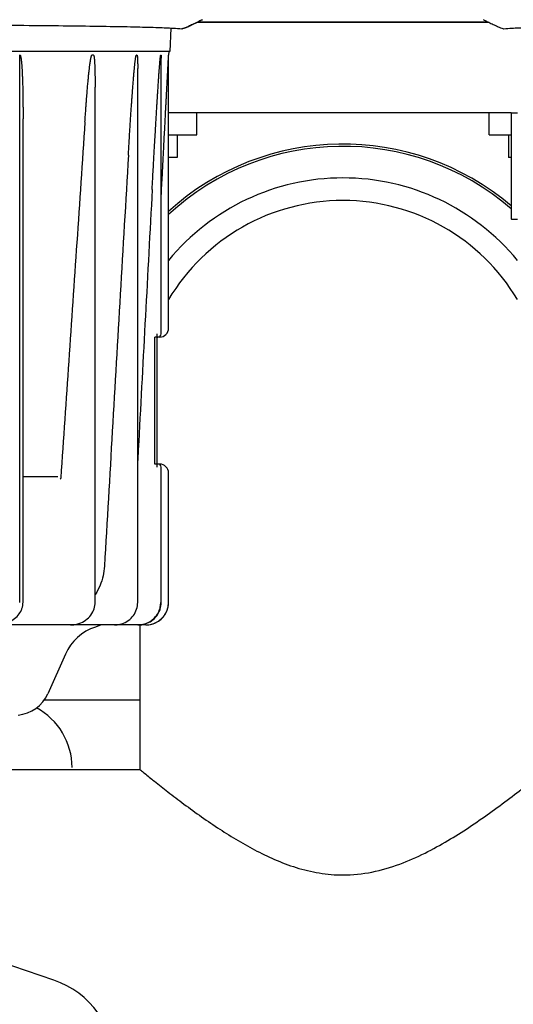
# Model space of a CAD drawing. Units: millimetres. Extents: x 30664 to 40707, y -409 to 6848.
# Drawn here: x 33170 to 33279, y 5711 to 5929 of the extents above; entities that cross this region are included whole.
import ezdxf

# ---------------------------------------------------------------- set-up
doc = ezdxf.new("R2010")
doc.units = ezdxf.units.MM
doc.layers.add('Equipo', color=7, linetype='Continuous')

msp = doc.modelspace()

# ---------------------------------------------------------------- linework, layer by layer
at = {"layer": 'Equipo', "linetype": 'Continuous'}
for p, q in [((33203.6, 5927.21), (33203.38, 5922.01)), ((33274.09, 5928.42), (33209.32, 5928.42)), ((33273.89, 5928.52), (33209.51, 5928.52)), ((33203.38, 5922.01), (32720.04, 5922.01)), ((33170.11, 5800.01), (33170.11, 5921.26)), ((33186.43, 5921.21), (33186.12, 5921.21)), ((33196.08, 5921.21), (33195.96, 5921.21)), ((33201.39, 5921.21), (33201.35, 5921.21)), ((33201.43, 5859.46), (33201.43, 5920.54)), ((33203.13, 5922.01), (33203.08, 5921.21)), ((33203.08, 5860.76), (33203.08, 5921.21)), ((33196.24, 5800.01), (33196.24, 5918.22)), ((33186.8, 5800.01), (33186.8, 5914.09)), ((33278.96, 5908.42), (33203.08, 5908.42)), ((33209.32, 5903.52), (33209.32, 5908.42)), ((33274.09, 5903.52), (33274.09, 5908.42)), ((33278.96, 5908.31), (33278.96, 5885.01)), ((33279.06, 5908.41), (33280.33, 5908.41)), ((33170.84, 5800.01), (33170.84, 5907.12)), ((33203.08, 5903.52), (33209.32, 5903.52)), ((33205.02, 5903.52), (33205.02, 5898.52)), ((33274.09, 5903.52), (33278.96, 5903.52)), ((33278.39, 5903.52), (33278.39, 5898.52)), ((33205.02, 5898.52), (33203.08, 5898.52)), ((33278.96, 5898.52), (33278.39, 5898.52)), ((33279.06, 5884.91), (33280.33, 5884.91)), ((33200.58, 5829.94), (33200.58, 5859.46)), ((33200.58, 5858.76), (33200.07, 5858.76)), ((33200.07, 5830.64), (33200.07, 5858.76)), ((33201.08, 5858.76), (33200.67, 5858.76)), ((33200.58, 5830.64), (33200.07, 5830.64)), ((33201.08, 5830.64), (33200.67, 5830.64)), ((33201.43, 5800.01), (33201.43, 5829.94)), ((33178.53, 5827.81), (33170.84, 5827.81)), ((33203.08, 5800.01), (33203.08, 5828.64)), ((33198.08, 5795.01), (33166.92, 5795.01)), ((33188.18, 5795.01), (33186.9, 5794.53)), ((33196.71, 5795.01), (33196.71, 5763.01)), ((33180.23, 5788.54), (33176.32, 5779.76)), ((33175.54, 5778.42), (33196.71, 5778.42)), ((33159.49, 5763.01), (33196.71, 5763.01)), ((33177.64, 5716.35), (33165.46, 5720.49))]:
    msp.add_line(p, q, dxfattribs=at)
for centre, radius, start, end in [((33279.06, 5908.31), 0.1, 90, 180), ((33241.71, 5844.01), 57.5, 49.5968, 132.2158), ((33241.71, 5844.01), 57, 49.1667, 132.6619), ((33241.71, 5844.01), 50, 39.3934, 140.6066), ((33241.71, 5844.01), 45, 30.8034, 149.1966), ((33279.06, 5885.01), 0.1, 180, 270), ((33200.73, 5859.46), 0.7, 270, 0), ((33201.08, 5860.76), 2, 270, 0), ((33200.73, 5829.94), 0.7, 0, 90), ((33201.08, 5828.64), 2, 0, 90), ((33198.08, 5800.01), 5, 270, 0), ((33190.28, 5784.06), 11, 107.8536, 156), ((33169.01, 5783.01), 8, 275.183, 336), ((33166.71, 5763.42), 15, 0, 61.7846), ((33171.21, 5697.41), 20, 288.7612, 71.2388)]:
    msp.add_arc(centre, radius, start, end, dxfattribs=at)
for points, start_tangent, end_tangent in [([(33108.7, 5928.04), (33120.71, 5928.03), (33132.53, 5928.01), (33144, 5927.97), (33154.94, 5927.92), (33165.15, 5927.86), (33174.51, 5927.78), (33182.89, 5927.69), (33190.17, 5927.58), (33196.16, 5927.46), (33200.84, 5927.33), (33204.14, 5927.18), (33206, 5927.02)], (1, 0), (0.988629, -0.150374)), ([(33206, 5927.02), (33206.25, 5927.08), (33206.76, 5927.27), (33207.5, 5927.58), (33208.41, 5928), (33209.46, 5928.5), (33210.61, 5929.05)], (0.988629, -0.150374), (0.898783, 0.438393)), ([(33210.61, 5929.05), (33209.46, 5928.5), (33208.41, 5927.99), (33207.49, 5927.58), (33206.77, 5927.26), (33206.27, 5927.07), (33206.02, 5927.02)], (-0.898791, -0.438378), (-0.98729, 0.158932)), ([(33272.8, 5929.05), (33273, 5928.95)], (0.898794, -0.438371), (0.8991, -0.437744)), ([(33273, 5928.95), (33272.8, 5929.05)], (-0.899136, 0.437669), (-0.898791, 0.438377)), ([(33273, 5928.95), (33273.94, 5928.5), (33275, 5927.99), (33275.91, 5927.58), (33276.63, 5927.26), (33277.12, 5927.07), (33277.36, 5927.02)], (0.8991, -0.437744), (0.985503, 0.169657)), ([(33277.36, 5927.02), (33279.08, 5927.18), (33282.25, 5927.33), (33286.82, 5927.46), (33292.72, 5927.58), (33299.92, 5927.69), (33308.24, 5927.78), (33317.56, 5927.86), (33327.72, 5927.93), (33338.62, 5927.98), (33350.04, 5928.01), (33361.79, 5928.03), (33373.7, 5928.04)], (0.985503, 0.169657), (1, 0)), ([(33170.11, 5921.26), (33170.17, 5921.22), (33170.23, 5921.14), (33170.27, 5921.03), (33170.3, 5920.92), (33170.33, 5920.79), (33170.36, 5920.65), (33170.39, 5920.5), (33170.42, 5920.34), (33170.44, 5920.16), (33170.46, 5919.97), (33170.49, 5919.76), (33170.51, 5919.53), (33170.53, 5919.29), (33170.56, 5919.02), (33170.58, 5918.73), (33170.6, 5918.42), (33170.62, 5918.08), (33170.64, 5917.71), (33170.66, 5917.31), (33170.68, 5916.88), (33170.7, 5916.43), (33170.72, 5915.96), (33170.74, 5915.45), (33170.75, 5914.91), (33170.77, 5914.32), (33170.78, 5913.69), (33170.8, 5913), (33170.81, 5912.26), (33170.82, 5911.45), (33170.83, 5910.57), (33170.84, 5909.61), (33170.84, 5908.58), (33170.84, 5907.47), (33170.84, 5907.13)], (0.999986, -0.00528), (0.000012, -1)), ([(33184.56, 5906.43), (33184.64, 5907.6), (33184.72, 5908.69), (33184.79, 5909.7), (33184.86, 5910.64), (33184.92, 5911.51), (33184.99, 5912.32), (33185.05, 5913.06), (33185.11, 5913.76), (33185.16, 5914.4), (33185.21, 5915), (33185.27, 5915.55), (33185.31, 5916.06), (33185.36, 5916.54), (33185.4, 5916.98), (33185.45, 5917.38), (33185.49, 5917.76), (33185.53, 5918.11), (33185.57, 5918.43), (33185.6, 5918.73), (33185.64, 5919.01), (33185.67, 5919.27), (33185.7, 5919.5), (33185.74, 5919.72), (33185.77, 5919.93), (33185.8, 5920.12), (33185.83, 5920.3), (33185.86, 5920.47), (33185.89, 5920.62), (33185.92, 5920.76), (33185.96, 5920.88), (33185.99, 5921), (33186.03, 5921.1), (33186.07, 5921.18), (33186.12, 5921.21)], (0.066783, 0.997768), (1, 0)), ([(33186.43, 5921.21), (33186.48, 5921.18), (33186.52, 5921.1), (33186.55, 5920.99), (33186.57, 5920.88), (33186.59, 5920.75), (33186.61, 5920.62), (33186.63, 5920.47), (33186.64, 5920.31), (33186.66, 5920.13), (33186.67, 5919.94), (33186.69, 5919.74), (33186.7, 5919.51), (33186.71, 5919.27), (33186.73, 5919.01), (33186.74, 5918.72), (33186.75, 5918.42), (33186.76, 5918.08), (33186.77, 5917.72), (33186.78, 5917.34), (33186.78, 5916.94), (33186.79, 5916.51), (33186.79, 5916.05), (33186.8, 5915.56), (33186.8, 5915.03), (33186.8, 5914.46), (33186.8, 5914.1)], (1, 0), (0.000012, -1)), ([(33194.17, 5899.03), (33194.27, 5900.75), (33194.37, 5902.34), (33194.46, 5903.82), (33194.54, 5905.19), (33194.63, 5906.46), (33194.7, 5907.64), (33194.77, 5908.73), (33194.84, 5909.74), (33194.91, 5910.67), (33194.97, 5911.54), (33195.03, 5912.35), (33195.08, 5913.09), (33195.13, 5913.79), (33195.18, 5914.43), (33195.23, 5915.02), (33195.28, 5915.57), (33195.32, 5916.08), (33195.36, 5916.56), (33195.4, 5916.99), (33195.43, 5917.4), (33195.47, 5917.77), (33195.5, 5918.12), (33195.53, 5918.44), (33195.56, 5918.73), (33195.59, 5919.01), (33195.62, 5919.26), (33195.64, 5919.5), (33195.67, 5919.73), (33195.7, 5919.94), (33195.72, 5920.13), (33195.74, 5920.31), (33195.77, 5920.47), (33195.79, 5920.62), (33195.81, 5920.76), (33195.84, 5920.88), (33195.86, 5920.99), (33195.89, 5921.1), (33195.92, 5921.18), (33195.96, 5921.21)], (0.057711, 0.998333), (1, 0)), ([(33196.08, 5921.21), (33196.12, 5921.18), (33196.14, 5921.1), (33196.16, 5920.99), (33196.17, 5920.88), (33196.18, 5920.75), (33196.19, 5920.61), (33196.2, 5920.46), (33196.21, 5920.3), (33196.22, 5920.12), (33196.22, 5919.93), (33196.23, 5919.72), (33196.23, 5919.49), (33196.24, 5919.25), (33196.24, 5918.98), (33196.24, 5918.7), (33196.24, 5918.39), (33196.24, 5918.22)], (1, 0), (-0.000039, -1)), ([(33201.14, 5919.44), (33201.16, 5919.68), (33201.18, 5919.9), (33201.2, 5920.1), (33201.22, 5920.28), (33201.23, 5920.45), (33201.25, 5920.6), (33201.27, 5920.74), (33201.28, 5920.87), (33201.3, 5920.99), (33201.31, 5921.09), (33201.33, 5921.18), (33201.35, 5921.21)], (0.083657, 0.996495), (1, 0)), ([(33201.39, 5921.21), (33201.41, 5921.18), (33201.42, 5921.1), (33201.42, 5920.99), (33201.42, 5920.88), (33201.43, 5920.75), (33201.43, 5920.62), (33201.43, 5920.54)], (1, 0), (0.001952, -0.999998)), ([(33201.43, 5889.36), (33201.55, 5891.79), (33201.67, 5894.07), (33201.78, 5896.19), (33201.88, 5898.14), (33201.98, 5899.95), (33202.06, 5901.63), (33202.14, 5903.18), (33202.22, 5904.61), (33202.29, 5905.94), (33202.35, 5907.17), (33202.41, 5908.31), (33202.46, 5909.36), (33202.52, 5910.34), (33202.56, 5911.24), (33202.61, 5912.08), (33202.65, 5912.85), (33202.68, 5913.57), (33202.72, 5914.23), (33202.75, 5914.84), (33202.78, 5915.41), (33202.81, 5915.93), (33202.83, 5916.42), (33202.86, 5916.86), (33202.88, 5917.27), (33202.9, 5917.65), (33202.92, 5918), (33202.93, 5918.33), (33202.95, 5918.64), (33202.96, 5918.94), (33202.98, 5919.21), (33202.99, 5919.46), (33203, 5919.7), (33203.02, 5919.91), (33203.03, 5920.11), (33203.04, 5920.29), (33203.04, 5920.45), (33203.05, 5920.6), (33203.06, 5920.74), (33203.07, 5920.87), (33203.07, 5920.99), (33203.08, 5921.09), (33203.08, 5921.18), (33203.08, 5921.21)], (0.051439, 0.998676), (0.054036, 0.998539)), ([(33199.45, 5891.46), (33199.57, 5893.77), (33199.69, 5895.91), (33199.8, 5897.88), (33199.9, 5899.72), (33199.99, 5901.41), (33200.08, 5902.98), (33200.17, 5904.43), (33200.24, 5905.77), (33200.32, 5907.02), (33200.39, 5908.17), (33200.45, 5909.23), (33200.51, 5910.22), (33200.57, 5911.13), (33200.62, 5911.98), (33200.67, 5912.76), (33200.72, 5913.49), (33200.76, 5914.16), (33200.8, 5914.78), (33200.84, 5915.36), (33200.88, 5915.89), (33200.91, 5916.38), (33200.94, 5916.83), (33200.97, 5917.25), (33201, 5917.64), (33201.03, 5917.99), (33201.05, 5918.32), (33201.08, 5918.63), (33201.1, 5918.92), (33201.12, 5919.19), (33201.14, 5919.44)], (0.053226, 0.998582), (0.083657, 0.996495)), ([(33184.56, 5906.43), (33182.76, 5879.71), (33180.97, 5853.43), (33179.19, 5827.59)], (-0.066783, -0.997768), (-0.069105, -0.997609)), ([(33194.17, 5899.03), (33192.39, 5868.27), (33190.62, 5837.94), (33188.87, 5808.04)], (-0.057711, -0.998333), (-0.058606, -0.998281)), ([(33199.45, 5891.46), (33197.95, 5863.4), (33196.46, 5835.59), (33196.24, 5831.41)], (-0.053226, -0.998582), (-0.053391, -0.998574)), ([(33179.19, 5827.59), (33179.18, 5827.49), (33179.14, 5827.39), (33179.09, 5827.31)], (-0.067562, -0.997715), (-0.687429, -0.726251)), ([(33188.87, 5808.04), (33188.56, 5805.87), (33187.9, 5803.78), (33186.91, 5801.82), (33186.81, 5801.65)], (-0.058606, -0.998281), (-0.53071, -0.847553)), ([(33164.56, 5795.01), (33165.65, 5795.08), (33167.28, 5795.48), (33168.67, 5796.19), (33169.76, 5797.16), (33170.49, 5798.33), (33170.71, 5798.96)], (1, 0.000372), (0.250605, 0.968089)), ([(33170.71, 5798.96), (33170.82, 5799.61), (33170.84, 5800.01)], (0.250605, 0.968089), (0.000757, 1)), ([(33181.33, 5795.01), (33182.37, 5795.1), (33184.01, 5795.64), (33185.34, 5796.6), (33186.28, 5797.88), (33186.75, 5799.32)], (1, 0.000065), (0.148475, 0.988916)), ([(33186.75, 5799.32), (33186.8, 5800.01)], (0.148475, 0.988916), (-0.000018, 1)), ([(33191.09, 5795.01), (33191.92, 5795.08), (33193.46, 5795.57), (33194.76, 5796.5), (33195.7, 5797.77), (33196.18, 5799.25)], (1, 0.000108), (0.156487, 0.98768)), ([(33196.18, 5799.25), (33196.24, 5800.01)], (0.156487, 0.98768), (0.000111, 1)), ([(33197.08, 5795.07), (33197.83, 5795.25), (33199.19, 5795.91), (33200.22, 5796.86), (33200.89, 5797.93), (33201.25, 5799.01)], (0.988159, 0.153434), (0.202907, 0.979198)), ([(33197.15, 5795.06), (33198.65, 5795.54), (33199.94, 5796.45), (33200.88, 5797.73), (33201.37, 5799.22)], (0.989444, 0.144918), (0.157662, 0.987493)), ([(33198.73, 5795.05), (33199.35, 5795.17), (33200.58, 5795.68), (33201.66, 5796.51), (33202.46, 5797.59), (33202.94, 5798.81), (33203.05, 5799.4)], (0.991713, 0.128473), (0.12223, 0.992502)), ([(33201.25, 5799.01), (33201.35, 5800.01)], (0.202907, 0.979198), (-0.000047, 1)), ([(33201.37, 5799.22), (33201.43, 5800.01)], (0.157662, 0.987493), (0.000098, 1)), ([(33203.05, 5799.4), (33203.08, 5800.01)], (0.122262, 0.992498), (0.000032, 1)), ([(33203.05, 5799.4), (33203.08, 5800.01)], (0.12223, 0.992502), (-0.000003, 1)), ([(33196.29, 5795.01), (33196.42, 5795.01)], (1, -0.000124), (0.999691, 0.024842)), ([(33196.42, 5795.01), (33197.08, 5795.07)], (0.999691, 0.024842), (0.988159, 0.153434)), ([(33196.42, 5795.01), (33197.15, 5795.06)], (1, 0.000079), (0.989444, 0.144918)), ([(33198.08, 5795.01), (33198.73, 5795.05)], (1, -0.000129), (0.991713, 0.128473)), ([(33196.71, 5763.01), (33197.51, 5762.36), (33199.6, 5760.66), (33202.51, 5758.37), (33206.01, 5755.7), (33209.91, 5752.85), (33213.92, 5750.1), (33217.96, 5747.56), (33222.11, 5745.21), (33226.55, 5743.08), (33231.33, 5741.29), (33236.44, 5740.07), (33241.71, 5739.63)], (0.77396, -0.633235), (1, 0)), ([(33241.71, 5739.63), (33248.13, 5740.28), (33254.29, 5742.04), (33259.89, 5744.49), (33264.93, 5747.25), (33269.61, 5750.18), (33274.17, 5753.33), (33278.64, 5756.63), (33282.75, 5759.82), (33285.66, 5762.16), (33286.71, 5763.01)], (1, 0), (0.773963, 0.633231))]:
    msp.add_spline(points, degree=3, dxfattribs=dict(at, start_tangent=start_tangent, end_tangent=end_tangent))

doc.saveas('drawing.dxf')
